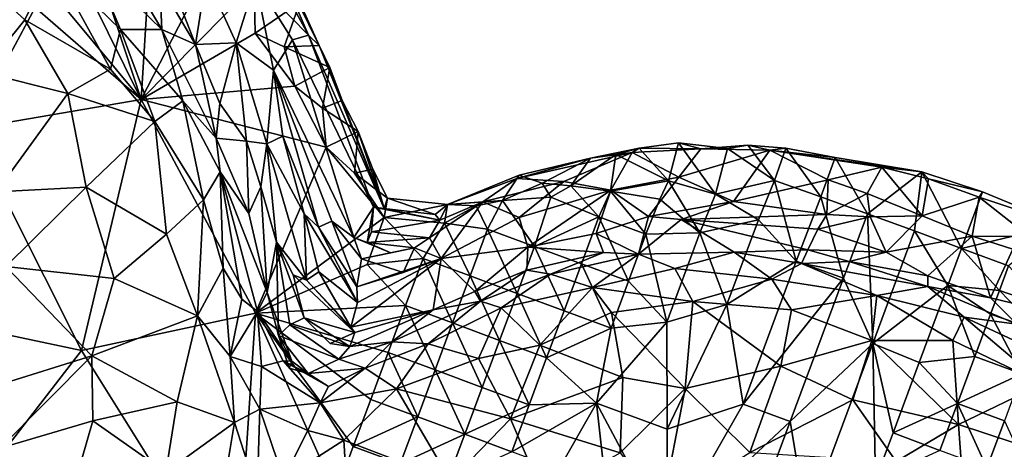
# Model space of a CAD drawing. Extents: x -6.2 to 4.2, y -6.8 to 5.8.
# Drawn here: x 0.3 to 1.1, y 1.7 to 2.1 of the extents above; entities that cross this region are included whole.
import ezdxf

# ---------------------------------------------------------------- set-up
doc = ezdxf.new("R2010")
doc.units = 0

msp = doc.modelspace()

# ---------------------------------------------------------------- linework, layer by layer
for points in [[(0.56306, 2.07486, 0.12679), (0.52391, 2.1472, 0.14581), (0.52094, 2.11822, 0.24787)], [(0.52391, 2.1472, 0.14581), (0.56306, 2.07486, 0.12679), (0.53097, 2.14976, 0.08193)], [(0.57165, 2.06675, 0.01609), (0.53097, 2.14976, 0.08193), (0.56306, 2.07486, 0.12679)], [(0.57165, 2.06675, 0.01609), (0.55633, 2.10094, 0.01006), (0.53097, 2.14976, 0.08193)], [(0.39015, 2.13412, 0.7556), (0.44607, 2.07937, 0.72861), (0.40766, 2.14462, 0.72133)], [(0.40766, 2.14462, 0.72133), (0.44607, 2.07937, 0.72861), (0.4445, 2.11564, 0.68406)], [(0.28564, 2.13366, 0.81928), (0.33672, 2.0872, 0.81542), (0.3587, 2.13261, 0.78371)], [(0.33672, 2.0872, 0.81542), (0.28564, 2.13366, 0.81928), (0.30308, 2.04545, 0.84329)], [(0.3587, 2.13261, 0.78371), (0.33672, 2.0872, 0.81542), (0.40525, 2.04771, 0.79128)], [(0.41305, 2.07953, 0.77005), (0.39015, 2.13412, 0.7556), (0.3587, 2.13261, 0.78371)], [(0.41305, 2.07953, 0.77005), (0.3587, 2.13261, 0.78371), (0.40525, 2.04771, 0.79128)], [(0.39015, 2.13412, 0.7556), (0.41305, 2.07953, 0.77005), (0.44607, 2.07937, 0.72861)], [(0.43484, 2.10941, 0), (0.48411, 2.12996, 0), (0.42961, 2.0235, 0)], [(0.42961, 2.0235, 0), (0.48411, 2.12996, 0), (0.51979, 2.11521, 0)], [(0.39708, 2.12262, 0), (0.42961, 2.0235, 0), (0.39011, 2.10385, 0)], [(0.39708, 2.12262, 0), (0.43484, 2.10941, 0), (0.42961, 2.0235, 0)], [(0.47301, 2.06739, 0.6767), (0.45099, 2.1241, 0.63945), (0.4445, 2.11564, 0.68406)], [(0.47301, 2.06739, 0.6767), (0.48138, 2.12154, 0.47261), (0.45099, 2.1241, 0.63945)], [(0.50532, 2.06883, 0.47523), (0.48138, 2.12154, 0.47261), (0.47301, 2.06739, 0.6767)], [(0.48138, 2.12154, 0.47261), (0.50532, 2.06883, 0.47523), (0.52094, 2.11822, 0.24787)], [(0.35233, 2.11702, 0), (0.42961, 2.0235, 0), (0.34493, 2.09707, 0)], [(0.35233, 2.11702, 0), (0.39011, 2.10385, 0), (0.42961, 2.0235, 0)], [(0.42961, 2.0235, 0), (0.51979, 2.11521, 0), (0.52051, 2.07663, 0)], [(0.44607, 2.07937, 0.72861), (0.47301, 2.06739, 0.6767), (0.4445, 2.11564, 0.68406)], [(0.50532, 2.06883, 0.47523), (0.53536, 2.04706, 0.35199), (0.52094, 2.11822, 0.24787)], [(0.52051, 2.07663, 0), (0.51979, 2.11521, 0), (0.55633, 2.10094, 0.01006)], [(0.53536, 2.04706, 0.35199), (0.55043, 2.07121, 0.21119), (0.52094, 2.11822, 0.24787)], [(0.52094, 2.11822, 0.24787), (0.55043, 2.07121, 0.21119), (0.56306, 2.07486, 0.12679)], [(0.34493, 2.09707, 0), (0.29301, 2.00034, 0), (0.30743, 2.11099, 0)], [(0.52051, 2.07663, 0), (0.55633, 2.10094, 0.01006), (0.54365, 2.06557, 0)], [(0.54365, 2.06557, 0), (0.55633, 2.10094, 0.01006), (0.57165, 2.06675, 0.01609)], [(0.42961, 2.0235, 0), (0.29301, 2.00034, 0), (0.34493, 2.09707, 0)], [(0.37106, 2.02853, 0.81759), (0.33672, 2.0872, 0.81542), (0.30308, 2.04545, 0.84329)], [(0.40525, 2.04771, 0.79128), (0.33672, 2.0872, 0.81542), (0.37106, 2.02853, 0.81759)], [(0.40525, 2.04771, 0.79128), (0.44055, 2.00608, 0.77984), (0.41305, 2.07953, 0.77005)], [(0.46276, 2.02265, 0.74869), (0.44607, 2.07937, 0.72861), (0.41305, 2.07953, 0.77005)], [(0.46276, 2.02265, 0.74869), (0.41305, 2.07953, 0.77005), (0.44055, 2.00608, 0.77984)], [(0.55237, 2.03438, 0), (0.42961, 2.0235, 0), (0.52051, 2.07663, 0)], [(0.48938, 1.99283, 0.72493), (0.47301, 2.06739, 0.6767), (0.44607, 2.07937, 0.72861)], [(0.46276, 2.02265, 0.74869), (0.48938, 1.99283, 0.72493), (0.44607, 2.07937, 0.72861)], [(0.54365, 2.06557, 0), (0.55237, 2.03438, 0), (0.52051, 2.07663, 0)], [(0.55043, 2.07121, 0.21119), (0.61507, 1.93764, 0.12225), (0.56306, 2.07486, 0.12679)], [(0.62367, 1.93665, 0.07166), (0.57165, 2.06675, 0.01609), (0.56306, 2.07486, 0.12679)], [(0.56306, 2.07486, 0.12679), (0.61507, 1.93764, 0.12225), (0.62367, 1.93665, 0.07166)], [(0.47301, 2.06739, 0.6767), (0.49252, 2.02035, 0.6732), (0.50532, 2.06883, 0.47523)], [(0.48938, 1.99283, 0.72493), (0.49252, 2.02035, 0.6732), (0.47301, 2.06739, 0.6767)], [(0.5136, 1.99031, 0.6021), (0.50532, 2.06883, 0.47523), (0.49252, 2.02035, 0.6732)], [(0.50532, 2.06883, 0.47523), (0.52999, 1.98821, 0.50773), (0.53536, 2.04706, 0.35199)], [(0.5136, 1.99031, 0.6021), (0.52999, 1.98821, 0.50773), (0.50532, 2.06883, 0.47523)], [(0.53536, 2.04706, 0.35199), (0.59932, 1.91343, 0.24183), (0.55043, 2.07121, 0.21119)], [(0.54365, 2.06557, 0), (0.57165, 2.06675, 0.01609), (0.58009, 2.04923, 0.00328)], [(0.59932, 1.91343, 0.24183), (0.61507, 1.93764, 0.12225), (0.55043, 2.07121, 0.21119)], [(0.58993, 2.0229, 0.02261), (0.57165, 2.06675, 0.01609), (0.62367, 1.93665, 0.07166)], [(0.58993, 2.0229, 0.02261), (0.58009, 2.04923, 0.00328), (0.57165, 2.06675, 0.01609)], [(0.55237, 2.03438, 0), (0.54365, 2.06557, 0), (0.58009, 2.04923, 0.00328)], [(0.30308, 2.04545, 0.84329), (0.31406, 1.94982, 0.85827), (0.37106, 2.02853, 0.81759)], [(0.40525, 2.04771, 0.79128), (0.37106, 2.02853, 0.81759), (0.44055, 2.00608, 0.77984)], [(0.54275, 1.99448, 0.41493), (0.53536, 2.04706, 0.35199), (0.52999, 1.98821, 0.50773)], [(0.54275, 1.99448, 0.41493), (0.57112, 1.92187, 0.37151), (0.53536, 2.04706, 0.35199)], [(0.58182, 1.92658, 0.32418), (0.59932, 1.91343, 0.24183), (0.53536, 2.04706, 0.35199)], [(0.58182, 1.92658, 0.32418), (0.53536, 2.04706, 0.35199), (0.57112, 1.92187, 0.37151)], [(0.57444, 2.01666, 0), (0.55237, 2.03438, 0), (0.58009, 2.04923, 0.00328)], [(0.57444, 2.01666, 0), (0.58009, 2.04923, 0.00328), (0.58993, 2.0229, 0.02261)], [(0.38568, 1.95375, 0.82444), (0.37106, 2.02853, 0.81759), (0.31406, 1.94982, 0.85827)], [(0.44055, 2.00608, 0.77984), (0.37106, 2.02853, 0.81759), (0.38568, 1.95375, 0.82444)], [(0.55237, 2.03438, 0), (0.57735, 1.98546, 0), (0.42961, 2.0235, 0)], [(0.57735, 1.98546, 0), (0.55237, 2.03438, 0), (0.57444, 2.01666, 0)], [(0.38196, 1.82331, 0), (0.29301, 2.00034, 0), (0.42961, 2.0235, 0)], [(0.52099, 1.85302, 0), (0.38196, 1.82331, 0), (0.42961, 2.0235, 0)], [(0.57735, 1.98546, 0), (0.52099, 1.85302, 0), (0.42961, 2.0235, 0)], [(0.46276, 2.02265, 0.74869), (0.44055, 2.00608, 0.77984), (0.47944, 1.94356, 0.76087)], [(0.49261, 1.96602, 0.73328), (0.48938, 1.99283, 0.72493), (0.46276, 2.02265, 0.74869)], [(0.49261, 1.96602, 0.73328), (0.46276, 2.02265, 0.74869), (0.47944, 1.94356, 0.76087)], [(0.48938, 1.99283, 0.72493), (0.5136, 1.99031, 0.6021), (0.49252, 2.02035, 0.6732)], [(0.57444, 2.01666, 0), (0.58993, 2.0229, 0.02261), (0.60292, 1.99812, 0.00454)], [(0.62367, 1.93665, 0.07166), (0.60292, 1.99812, 0.00454), (0.58993, 2.0229, 0.02261)], [(0.57735, 1.98546, 0), (0.57444, 2.01666, 0), (0.60292, 1.99812, 0.00454)], [(0.44055, 2.00608, 0.77984), (0.38568, 1.95375, 0.82444), (0.44985, 1.91606, 0.78928)], [(0.44055, 2.00608, 0.77984), (0.44985, 1.91606, 0.78928), (0.47944, 1.94356, 0.76087)], [(0.38196, 1.82331, 0), (0.17736, 1.86661, 0), (0.29301, 2.00034, 0)], [(0.59994, 1.96492, 0), (0.57735, 1.98546, 0), (0.60292, 1.99812, 0.00454)], [(0.59994, 1.96492, 0), (0.60292, 1.99812, 0.00454), (0.61444, 1.96816, 0.0226)], [(0.61444, 1.96816, 0.0226), (0.60292, 1.99812, 0.00454), (0.62367, 1.93665, 0.07166)], [(0.48938, 1.99283, 0.72493), (0.51548, 1.93255, 0.66165), (0.5136, 1.99031, 0.6021)], [(0.48938, 1.99283, 0.72493), (0.49261, 1.96602, 0.73328), (0.51548, 1.93255, 0.66165)], [(0.52999, 1.98821, 0.50773), (0.5136, 1.99031, 0.6021), (0.52513, 1.9538, 0.59039)], [(0.51548, 1.93255, 0.66165), (0.52513, 1.9538, 0.59039), (0.5136, 1.99031, 0.6021)], [(0.52513, 1.9538, 0.59039), (0.53757, 1.90968, 0.55627), (0.52999, 1.98821, 0.50773)], [(0.52999, 1.98821, 0.50773), (0.5596, 1.93246, 0.405), (0.54275, 1.99448, 0.41493)], [(0.5596, 1.93246, 0.405), (0.52999, 1.98821, 0.50773), (0.56161, 1.87936, 0.4773)], [(0.56161, 1.87936, 0.4773), (0.52999, 1.98821, 0.50773), (0.53757, 1.90968, 0.55627)], [(0.54275, 1.99448, 0.41493), (0.5596, 1.93246, 0.405), (0.57112, 1.92187, 0.37151)], [(0.82705, 1.98489, 0.0171), (0.87626, 1.98436, 0.09244), (0.85828, 1.98894, 0.00548)], [(0.82705, 1.98489, 0.0171), (0.85828, 1.98894, 0.00548), (0.85038, 1.95862, 0)], [(0.85828, 1.98894, 0.00548), (0.88785, 1.94799, 0), (0.85038, 1.95862, 0)], [(0.87626, 1.98436, 0.09244), (0.89753, 1.98452, 0.00113), (0.85828, 1.98894, 0.00548)], [(0.85828, 1.98894, 0.00548), (0.89753, 1.98452, 0.00113), (0.88785, 1.94799, 0)], [(0.52099, 1.85302, 0), (0.57735, 1.98546, 0), (0.62363, 1.92955, 0)], [(0.62363, 1.92955, 0), (0.57735, 1.98546, 0), (0.59994, 1.96492, 0)], [(0.7883, 1.97672, 0.0044), (0.72945, 1.96047, 0.07842), (0.82136, 1.98146, 0.08575)], [(0.82136, 1.98146, 0.08575), (0.72945, 1.96047, 0.07842), (0.76678, 1.95819, 0.16277)], [(0.82136, 1.98146, 0.08575), (0.76678, 1.95819, 0.16277), (0.80436, 1.95133, 0.27069)], [(0.82705, 1.98489, 0.0171), (0.80828, 1.97965, 0.00096), (0.7883, 1.97672, 0.0044)], [(0.82705, 1.98489, 0.0171), (0.7883, 1.97672, 0.0044), (0.82136, 1.98146, 0.08575)], [(0.85871, 1.96175, 0.24633), (0.82136, 1.98146, 0.08575), (0.80436, 1.95133, 0.27069)], [(0.82705, 1.98489, 0.0171), (0.85038, 1.95862, 0), (0.80828, 1.97965, 0.00096)], [(0.82705, 1.98489, 0.0171), (0.82136, 1.98146, 0.08575), (0.87626, 1.98436, 0.09244)], [(0.87626, 1.98436, 0.09244), (0.82136, 1.98146, 0.08575), (0.85871, 1.96175, 0.24633)], [(0.93121, 1.98331, 0.08586), (0.87626, 1.98436, 0.09244), (0.85871, 1.96175, 0.24633)], [(0.93121, 1.98331, 0.08586), (0.85871, 1.96175, 0.24633), (0.90238, 1.94225, 0.39265)], [(0.87626, 1.98436, 0.09244), (0.91377, 1.98711, 0.01704), (0.89753, 1.98452, 0.00113)], [(0.93121, 1.98331, 0.08586), (0.91377, 1.98711, 0.01704), (0.87626, 1.98436, 0.09244)], [(0.88785, 1.94799, 0), (0.89753, 1.98452, 0.00113), (0.93513, 1.95892, 0)], [(0.91377, 1.98711, 0.01704), (0.93513, 1.95892, 0), (0.89753, 1.98452, 0.00113)], [(0.93121, 1.98331, 0.08586), (0.90238, 1.94225, 0.39265), (0.97793, 1.95955, 0.23127)], [(0.93121, 1.98331, 0.08586), (0.94413, 1.9847, 0.01198), (0.91377, 1.98711, 0.01704)], [(0.91377, 1.98711, 0.01704), (0.94413, 1.9847, 0.01198), (0.93513, 1.95892, 0)], [(0.98332, 1.97736, 0.00877), (0.94413, 1.9847, 0.01198), (0.93121, 1.98331, 0.08586)], [(0.93121, 1.98331, 0.08586), (1.0207, 1.96968, 0.11617), (1.05254, 1.966, 0.00366)], [(0.93121, 1.98331, 0.08586), (1.05254, 1.966, 0.00366), (0.98332, 1.97736, 0.00877)], [(1.0207, 1.96968, 0.11617), (0.93121, 1.98331, 0.08586), (0.97793, 1.95955, 0.23127)], [(0.94413, 1.9847, 0.01198), (0.97185, 1.94592, 0), (0.93513, 1.95892, 0)], [(0.94413, 1.9847, 0.01198), (0.98332, 1.97736, 0.00877), (0.97185, 1.94592, 0)], [(0.7883, 1.97672, 0.0044), (0.73118, 1.96335, 0.00822), (0.72945, 1.96047, 0.07842)], [(0.74973, 1.95675, 0.00003), (0.73118, 1.96335, 0.00822), (0.7883, 1.97672, 0.0044)], [(0.77258, 1.95472, 0), (0.74973, 1.95675, 0.00003), (0.7883, 1.97672, 0.0044)], [(0.77258, 1.95472, 0), (0.7883, 1.97672, 0.0044), (0.80828, 1.97965, 0.00096)], [(0.77258, 1.95472, 0), (0.80828, 1.97965, 0.00096), (0.80403, 1.95045, 0.00001)], [(0.80403, 1.95045, 0.00001), (0.80828, 1.97965, 0.00096), (0.85038, 1.95862, 0)], [(0.98332, 1.97736, 0.00877), (1.00931, 1.93241, 0), (0.97185, 1.94592, 0)], [(0.98332, 1.97736, 0.00877), (1.05254, 1.966, 0.00366), (1.00931, 1.93241, 0)], [(0.49261, 1.96602, 0.73328), (0.47944, 1.94356, 0.76087), (0.49504, 1.88906, 0.74812)], [(0.50987, 1.86432, 0.71819), (0.52251, 1.85458, 0.68997), (0.49261, 1.96602, 0.73328)], [(0.49261, 1.96602, 0.73328), (0.49504, 1.88906, 0.74812), (0.50987, 1.86432, 0.71819)], [(0.51548, 1.93255, 0.66165), (0.49261, 1.96602, 0.73328), (0.53019, 1.86969, 0.63977)], [(0.49261, 1.96602, 0.73328), (0.52251, 1.85458, 0.68997), (0.53019, 1.86969, 0.63977)], [(0.59994, 1.96492, 0), (0.61444, 1.96816, 0.0226), (0.62628, 1.94482, 0.01289)], [(0.62363, 1.92955, 0), (0.59994, 1.96492, 0), (0.62628, 1.94482, 0.01289)], [(0.62367, 1.93665, 0.07166), (0.62628, 1.94482, 0.01289), (0.61444, 1.96816, 0.0226)], [(1.00886, 1.9485, 0.26646), (1.0207, 1.96968, 0.11617), (0.97793, 1.95955, 0.23127)], [(1.0207, 1.96968, 0.11617), (1.00886, 1.9485, 0.26646), (1.0528, 1.93069, 0.31252)], [(1.04679, 1.9187, 0), (1.00931, 1.93241, 0), (1.05254, 1.966, 0.00366)], [(1.05795, 1.96029, 0.10868), (1.05254, 1.966, 0.00366), (1.0207, 1.96968, 0.11617)], [(1.0207, 1.96968, 0.11617), (1.0528, 1.93069, 0.31252), (1.05795, 1.96029, 0.10868)], [(1.05254, 1.966, 0.00366), (1.08424, 1.90485, 0), (1.04679, 1.9187, 0)], [(1.05795, 1.96029, 0.10868), (1.10098, 1.94982, 0.00154), (1.05254, 1.966, 0.00366)], [(1.05254, 1.966, 0.00366), (1.10098, 1.94982, 0.00154), (1.08424, 1.90485, 0)], [(0.67421, 1.93988, 0.01099), (0.73118, 1.96335, 0.00822), (0.71805, 1.94302, 0)], [(0.72945, 1.96047, 0.07842), (0.73118, 1.96335, 0.00822), (0.67421, 1.93988, 0.01099)], [(0.72945, 1.96047, 0.07842), (0.67421, 1.93988, 0.01099), (0.7023, 1.94186, 0.14149)], [(0.76678, 1.95819, 0.16277), (0.72945, 1.96047, 0.07842), (0.7023, 1.94186, 0.14149)], [(0.76678, 1.95819, 0.16277), (0.7023, 1.94186, 0.14149), (0.73114, 1.92955, 0.30813)], [(0.71805, 1.94302, 0), (0.73118, 1.96335, 0.00822), (0.74973, 1.95675, 0.00003)], [(0.71805, 1.94302, 0), (0.74973, 1.95675, 0.00003), (0.7565, 1.9456, 0)], [(0.80436, 1.95133, 0.27069), (0.76678, 1.95819, 0.16277), (0.73114, 1.92955, 0.30813)], [(0.77258, 1.95472, 0), (0.7565, 1.9456, 0), (0.74973, 1.95675, 0.00003)], [(0.80403, 1.95045, 0.00001), (0.85038, 1.95862, 0), (0.84353, 1.94398, 0)], [(0.85871, 1.96175, 0.24633), (0.80436, 1.95133, 0.27069), (0.83447, 1.93034, 0.47963)], [(0.90238, 1.94225, 0.39265), (0.85871, 1.96175, 0.24633), (0.83447, 1.93034, 0.47963)], [(0.85038, 1.95862, 0), (0.87546, 1.91711, 0), (0.84353, 1.94398, 0)], [(0.85038, 1.95862, 0), (0.88785, 1.94799, 0), (0.87546, 1.91711, 0)], [(0.88785, 1.94799, 0), (0.93513, 1.95892, 0), (0.92232, 1.92758, 0)], [(0.97682, 1.93184, 0.41225), (0.97793, 1.95955, 0.23127), (0.90238, 1.94225, 0.39265)], [(0.93513, 1.95892, 0), (0.95242, 1.8945, 0), (0.92232, 1.92758, 0)], [(0.93513, 1.95892, 0), (0.97185, 1.94592, 0), (0.95242, 1.8945, 0)], [(0.97682, 1.93184, 0.41225), (1.00886, 1.9485, 0.26646), (0.97793, 1.95955, 0.23127)], [(1.0528, 1.93069, 0.31252), (1.09843, 1.94562, 0.11742), (1.05795, 1.96029, 0.10868)], [(1.05795, 1.96029, 0.10868), (1.09843, 1.94562, 0.11742), (1.10098, 1.94982, 0.00154)], [(0.38568, 1.95375, 0.82444), (0.31406, 1.94982, 0.85827), (0.32172, 1.89028, 0.86081)], [(0.40814, 1.88084, 0.81875), (0.38568, 1.95375, 0.82444), (0.32172, 1.89028, 0.86081)], [(0.44985, 1.91606, 0.78928), (0.38568, 1.95375, 0.82444), (0.40814, 1.88084, 0.81875)], [(0.51548, 1.93255, 0.66165), (0.53019, 1.86969, 0.63977), (0.52513, 1.9538, 0.59039)], [(0.53019, 1.86969, 0.63977), (0.53757, 1.90968, 0.55627), (0.52513, 1.9538, 0.59039)], [(0.80436, 1.95133, 0.27069), (0.73114, 1.92955, 0.30813), (0.73823, 1.90579, 0.51096)], [(0.7926, 1.91667, 0.53202), (0.80436, 1.95133, 0.27069), (0.73823, 1.90579, 0.51096)], [(0.77258, 1.95472, 0), (0.79492, 1.92998, 0.00001), (0.7565, 1.9456, 0)], [(0.77258, 1.95472, 0), (0.80403, 1.95045, 0.00001), (0.79492, 1.92998, 0.00001)], [(0.83447, 1.93034, 0.47963), (0.80436, 1.95133, 0.27069), (0.7926, 1.91667, 0.53202)], [(0.80403, 1.95045, 0.00001), (0.83241, 1.91607, 0), (0.79492, 1.92998, 0.00001)], [(0.80403, 1.95045, 0.00001), (0.84353, 1.94398, 0), (0.83241, 1.91607, 0)], [(0.97682, 1.93184, 0.41225), (1.01131, 1.9299, 0.39047), (1.00886, 1.9485, 0.26646)], [(1.0528, 1.93069, 0.31252), (1.00886, 1.9485, 0.26646), (1.01131, 1.9299, 0.39047)], [(1.08424, 1.90485, 0), (1.10098, 1.94982, 0.00154), (1.16411, 1.92382, 0.00269)], [(1.16411, 1.92382, 0.00269), (1.10098, 1.94982, 0.00154), (1.09843, 1.94562, 0.11742)], [(0.44985, 1.91606, 0.78928), (0.47451, 1.85086, 0.77418), (0.47944, 1.94356, 0.76087)], [(0.49504, 1.88906, 0.74812), (0.47944, 1.94356, 0.76087), (0.47451, 1.85086, 0.77418)], [(0.62363, 1.92955, 0), (0.62628, 1.94482, 0.01289), (0.67421, 1.93988, 0.01099)], [(0.62628, 1.94482, 0.01289), (0.62367, 1.93665, 0.07166), (0.6642, 1.93187, 0.05685)], [(0.62628, 1.94482, 0.01289), (0.6642, 1.93187, 0.05685), (0.67421, 1.93988, 0.01099)], [(0.7023, 1.94186, 0.14149), (0.66798, 1.92739, 0.12697), (0.6598, 1.91336, 0.20618)], [(0.7023, 1.94186, 0.14149), (0.6598, 1.91336, 0.20618), (0.669, 1.89687, 0.36893)], [(0.67421, 1.93988, 0.01099), (0.66798, 1.92739, 0.12697), (0.7023, 1.94186, 0.14149)], [(0.7023, 1.94186, 0.14149), (0.669, 1.89687, 0.36893), (0.73114, 1.92955, 0.30813)], [(0.67421, 1.93988, 0.01099), (0.71805, 1.94302, 0), (0.69698, 1.93884, 0)], [(0.69698, 1.93884, 0), (0.71805, 1.94302, 0), (0.70603, 1.92027, 0)], [(0.71805, 1.94302, 0), (0.74349, 1.9064, 0.00002), (0.70603, 1.92027, 0)], [(0.71805, 1.94302, 0), (0.7565, 1.9456, 0), (0.74349, 1.9064, 0.00002)], [(0.74349, 1.9064, 0.00002), (0.7565, 1.9456, 0), (0.79492, 1.92998, 0.00001)], [(0.87546, 1.91711, 0), (0.83241, 1.91607, 0), (0.84353, 1.94398, 0)], [(0.86052, 1.92791, 0.50537), (0.90238, 1.94225, 0.39265), (0.83447, 1.93034, 0.47963)], [(0.90238, 1.94225, 0.39265), (0.86052, 1.92791, 0.50537), (0.97682, 1.93184, 0.41225)], [(0.92232, 1.92758, 0), (0.87546, 1.91711, 0), (0.88785, 1.94799, 0)], [(0.97185, 1.94592, 0), (0.99006, 1.88098, 0), (0.95242, 1.8945, 0)], [(0.97185, 1.94592, 0), (1.00931, 1.93241, 0), (0.99006, 1.88098, 0)], [(1.0528, 1.93069, 0.31252), (1.09262, 1.91449, 0.33857), (1.09843, 1.94562, 0.11742)], [(1.13831, 1.91418, 0.21633), (1.09843, 1.94562, 0.11742), (1.09262, 1.91449, 0.33857)], [(1.16411, 1.92382, 0.00269), (1.09843, 1.94562, 0.11742), (1.13831, 1.91418, 0.21633)], [(0.61507, 1.93764, 0.12225), (0.59932, 1.91343, 0.24183), (0.60997, 1.9096, 0.19804)], [(0.61507, 1.93764, 0.12225), (0.60997, 1.9096, 0.19804), (0.61348, 1.91813, 0.16208)], [(0.61348, 1.91813, 0.16208), (0.66798, 1.92739, 0.12697), (0.61507, 1.93764, 0.12225)], [(0.62367, 1.93665, 0.07166), (0.61507, 1.93764, 0.12225), (0.66798, 1.92739, 0.12697)], [(0.62363, 1.92955, 0), (0.67421, 1.93988, 0.01099), (0.67169, 1.92499, 0.00001)], [(0.62367, 1.93665, 0.07166), (0.66798, 1.92739, 0.12697), (0.6642, 1.93187, 0.05685)], [(0.67421, 1.93988, 0.01099), (0.6642, 1.93187, 0.05685), (0.66798, 1.92739, 0.12697)], [(0.67421, 1.93988, 0.01099), (0.69698, 1.93884, 0), (0.67169, 1.92499, 0.00001)], [(0.69698, 1.93884, 0), (0.70603, 1.92027, 0), (0.67169, 1.92499, 0.00001)], [(0.52099, 1.85302, 0), (0.62363, 1.92955, 0), (0.61009, 1.8919, 0)], [(0.57112, 1.92187, 0.37151), (0.5596, 1.93246, 0.405), (0.60229, 1.86153, 0.3841)], [(0.5596, 1.93246, 0.405), (0.56161, 1.87936, 0.4773), (0.57145, 1.88606, 0.40844)], [(0.60229, 1.86153, 0.3841), (0.5596, 1.93246, 0.405), (0.57145, 1.88606, 0.40844)], [(0.60164, 1.87426, 0.33566), (0.58182, 1.92658, 0.32418), (0.57112, 1.92187, 0.37151)], [(0.58182, 1.92658, 0.32418), (0.60164, 1.87426, 0.33566), (0.60556, 1.89657, 0.24538)], [(0.58182, 1.92658, 0.32418), (0.60556, 1.89657, 0.24538), (0.59932, 1.91343, 0.24183)], [(0.62363, 1.92955, 0), (0.65457, 1.8967, 0.00001), (0.61009, 1.8919, 0)], [(0.61348, 1.91813, 0.16208), (0.6598, 1.91336, 0.20618), (0.66798, 1.92739, 0.12697)], [(0.62363, 1.92955, 0), (0.67169, 1.92499, 0.00001), (0.65457, 1.8967, 0.00001)], [(0.67169, 1.92499, 0.00001), (0.69208, 1.88283, 0), (0.65457, 1.8967, 0.00001)], [(0.73114, 1.92955, 0.30813), (0.669, 1.89687, 0.36893), (0.73823, 1.90579, 0.51096)], [(0.67169, 1.92499, 0.00001), (0.70603, 1.92027, 0), (0.69208, 1.88283, 0)], [(0.74349, 1.9064, 0.00002), (0.79492, 1.92998, 0.00001), (0.78099, 1.89249, 0.00001)], [(0.79492, 1.92998, 0.00001), (0.81849, 1.87858, 0), (0.78099, 1.89249, 0.00001)], [(0.83447, 1.93034, 0.47963), (0.7926, 1.91667, 0.53202), (0.82655, 1.90007, 0.68233)], [(0.79492, 1.92998, 0.00001), (0.83241, 1.91607, 0), (0.81849, 1.87858, 0)], [(0.86052, 1.92791, 0.50537), (0.83447, 1.93034, 0.47963), (0.82655, 1.90007, 0.68233)], [(0.86052, 1.92791, 0.50537), (0.82655, 1.90007, 0.68233), (0.90281, 1.90174, 0.6774)], [(0.96961, 1.92028, 0.51457), (0.97682, 1.93184, 0.41225), (0.86052, 1.92791, 0.50537)], [(0.9617, 1.90366, 0.64464), (0.96961, 1.92028, 0.51457), (0.86052, 1.92791, 0.50537)], [(0.9617, 1.90366, 0.64464), (0.86052, 1.92791, 0.50537), (0.90281, 1.90174, 0.6774)], [(0.89696, 1.86011, 0), (0.87546, 1.91711, 0), (0.92232, 1.92758, 0)], [(0.95242, 1.8945, 0), (0.89696, 1.86011, 0), (0.92232, 1.92758, 0)], [(1.01131, 1.9299, 0.39047), (0.97682, 1.93184, 0.41225), (0.96961, 1.92028, 0.51457)], [(1.01131, 1.9299, 0.39047), (0.96961, 1.92028, 0.51457), (1.02399, 1.90184, 0.58618)], [(1.00931, 1.93241, 0), (1.01337, 1.82886, 0), (0.99006, 1.88098, 0)], [(1.00931, 1.93241, 0), (1.04679, 1.9187, 0), (1.01337, 1.82886, 0)], [(1.02399, 1.90184, 0.58618), (1.0528, 1.93069, 0.31252), (1.01131, 1.9299, 0.39047)], [(1.09262, 1.91449, 0.33857), (1.0528, 1.93069, 0.31252), (1.02399, 1.90184, 0.58618)], [(0.57112, 1.92187, 0.37151), (0.60229, 1.86153, 0.3841), (0.60164, 1.87426, 0.33566)], [(0.6598, 1.91336, 0.20618), (0.61348, 1.91813, 0.16208), (0.60997, 1.9096, 0.19804)], [(0.70603, 1.92027, 0), (0.72957, 1.86892, 0.00004), (0.69208, 1.88283, 0)], [(0.70603, 1.92027, 0), (0.74349, 1.9064, 0.00002), (0.72957, 1.86892, 0.00004)], [(0.83241, 1.91607, 0), (0.87546, 1.91711, 0), (0.84902, 1.8459, 0)], [(0.89696, 1.86011, 0), (0.84902, 1.8459, 0), (0.87546, 1.91711, 0)], [(1.02399, 1.90184, 0.58618), (0.96961, 1.92028, 0.51457), (0.9617, 1.90366, 0.64464)], [(1.04679, 1.9187, 0), (1.07327, 1.87527, 0), (1.01337, 1.82886, 0)], [(1.04679, 1.9187, 0), (1.08424, 1.90485, 0), (1.07327, 1.87527, 0)], [(1.08424, 1.90485, 0), (1.16411, 1.92382, 0.00269), (1.12167, 1.8909, 0.00001)], [(0.47451, 1.85086, 0.77418), (0.44985, 1.91606, 0.78928), (0.40814, 1.88084, 0.81875)], [(0.53757, 1.90968, 0.55627), (0.53019, 1.86969, 0.63977), (0.53922, 1.83537, 0.60298)], [(0.56161, 1.87936, 0.4773), (0.53757, 1.90968, 0.55627), (0.55103, 1.88362, 0.5202)], [(0.53922, 1.83537, 0.60298), (0.54834, 1.84379, 0.56434), (0.53757, 1.90968, 0.55627)], [(0.55983, 1.84943, 0.52566), (0.55103, 1.88362, 0.5202), (0.53757, 1.90968, 0.55627)], [(0.55983, 1.84943, 0.52566), (0.53757, 1.90968, 0.55627), (0.54834, 1.84379, 0.56434)], [(0.62878, 1.90118, 0.21176), (0.60997, 1.9096, 0.19804), (0.59932, 1.91343, 0.24183)], [(0.62878, 1.90118, 0.21176), (0.59932, 1.91343, 0.24183), (0.60556, 1.89657, 0.24538)], [(0.60997, 1.9096, 0.19804), (0.64787, 1.90533, 0.21385), (0.6598, 1.91336, 0.20618)], [(0.60997, 1.9096, 0.19804), (0.62878, 1.90118, 0.21176), (0.64787, 1.90533, 0.21385)], [(0.669, 1.89687, 0.36893), (0.6598, 1.91336, 0.20618), (0.64787, 1.90533, 0.21385)], [(0.73823, 1.90579, 0.51096), (0.79865, 1.90152, 0.65399), (0.7926, 1.91667, 0.53202)], [(0.82655, 1.90007, 0.68233), (0.7926, 1.91667, 0.53202), (0.79865, 1.90152, 0.65399)], [(0.83241, 1.91607, 0), (0.84902, 1.8459, 0), (0.81849, 1.87858, 0)], [(1.05731, 1.88286, 0.64592), (1.09262, 1.91449, 0.33857), (1.02399, 1.90184, 0.58618)], [(1.10735, 1.86531, 0.62711), (1.09262, 1.91449, 0.33857), (1.05731, 1.88286, 0.64592)], [(1.13831, 1.91418, 0.21633), (1.09262, 1.91449, 0.33857), (1.12507, 1.90412, 0.31611)], [(1.12507, 1.90412, 0.31611), (1.09262, 1.91449, 0.33857), (1.10735, 1.86531, 0.62711)], [(0.64787, 1.90533, 0.21385), (0.62878, 1.90118, 0.21176), (0.60556, 1.89657, 0.24538)], [(0.64787, 1.90533, 0.21385), (0.60556, 1.89657, 0.24538), (0.63875, 1.88556, 0.33769)], [(0.63875, 1.88556, 0.33769), (0.669, 1.89687, 0.36893), (0.64787, 1.90533, 0.21385)], [(0.73823, 1.90579, 0.51096), (0.669, 1.89687, 0.36893), (0.69598, 1.8705, 0.64697)], [(0.73738, 1.88755, 0.64746), (0.73823, 1.90579, 0.51096), (0.69598, 1.8705, 0.64697)], [(0.74349, 1.9064, 0.00002), (0.76707, 1.855, 0), (0.72957, 1.86892, 0.00004)], [(0.73823, 1.90579, 0.51096), (0.73738, 1.88755, 0.64746), (0.79865, 1.90152, 0.65399)], [(0.79865, 1.90152, 0.65399), (0.73738, 1.88755, 0.64746), (0.75629, 1.88426, 0.68723)], [(0.74349, 1.9064, 0.00002), (0.78099, 1.89249, 0.00001), (0.76707, 1.855, 0)], [(0.82655, 1.90007, 0.68233), (0.79865, 1.90152, 0.65399), (0.75629, 1.88426, 0.68723)], [(0.90281, 1.90174, 0.6774), (0.82655, 1.90007, 0.68233), (0.8556, 1.88882, 0.70966)], [(0.90281, 1.90174, 0.6774), (0.8556, 1.88882, 0.70966), (0.93282, 1.88029, 0.72158)], [(0.9617, 1.90366, 0.64464), (0.90281, 1.90174, 0.6774), (0.95642, 1.8928, 0.69895)], [(0.95642, 1.8928, 0.69895), (0.90281, 1.90174, 0.6774), (0.93282, 1.88029, 0.72158)], [(0.99467, 1.89433, 0.67346), (0.9617, 1.90366, 0.64464), (0.95642, 1.8928, 0.69895)], [(0.99467, 1.89433, 0.67346), (1.02399, 1.90184, 0.58618), (0.9617, 1.90366, 0.64464)], [(1.05731, 1.88286, 0.64592), (1.02399, 1.90184, 0.58618), (0.99467, 1.89433, 0.67346)], [(1.08424, 1.90485, 0), (1.11441, 1.87116, 0.00001), (1.07327, 1.87527, 0)], [(1.08424, 1.90485, 0), (1.12167, 1.8909, 0.00001), (1.11441, 1.87116, 0.00001)], [(1.15894, 1.85281, 0.53448), (1.12507, 1.90412, 0.31611), (1.10735, 1.86531, 0.62711)], [(0.6627, 1.85578, 0.63715), (0.669, 1.89687, 0.36893), (0.59687, 1.84194, 0.48083)], [(0.669, 1.89687, 0.36893), (0.60229, 1.86153, 0.3841), (0.59687, 1.84194, 0.48083)], [(0.63875, 1.88556, 0.33769), (0.60164, 1.87426, 0.33566), (0.669, 1.89687, 0.36893)], [(0.669, 1.89687, 0.36893), (0.60164, 1.87426, 0.33566), (0.60229, 1.86153, 0.3841)], [(0.63875, 1.88556, 0.33769), (0.60556, 1.89657, 0.24538), (0.60164, 1.87426, 0.33566)], [(0.64065, 1.85927, 0), (0.61009, 1.8919, 0), (0.65457, 1.8967, 0.00001)], [(0.65457, 1.8967, 0.00001), (0.67815, 1.84535, 0), (0.64065, 1.85927, 0)], [(0.65457, 1.8967, 0.00001), (0.69208, 1.88283, 0), (0.67815, 1.84535, 0)], [(0.669, 1.89687, 0.36893), (0.6627, 1.85578, 0.63715), (0.69598, 1.8705, 0.64697)], [(0.82655, 1.90007, 0.68233), (0.75629, 1.88426, 0.68723), (0.78988, 1.87355, 0.71911)], [(0.8556, 1.88882, 0.70966), (0.82655, 1.90007, 0.68233), (0.78988, 1.87355, 0.71911)], [(0.9101, 1.78056, 0), (0.89696, 1.86011, 0), (0.95242, 1.8945, 0)], [(0.9101, 1.78056, 0), (0.95242, 1.8945, 0), (0.99006, 1.88098, 0)], [(0.95642, 1.8928, 0.69895), (1.05726, 1.87428, 0.68429), (0.99467, 1.89433, 0.67346)], [(1.05726, 1.87428, 0.68429), (1.05731, 1.88286, 0.64592), (0.99467, 1.89433, 0.67346)], [(0.39037, 1.81894, 0.82852), (0.32172, 1.89028, 0.86081), (0.31703, 1.79612, 0.86011)], [(0.39037, 1.81894, 0.82852), (0.40814, 1.88084, 0.81875), (0.32172, 1.89028, 0.86081)], [(0.49504, 1.88906, 0.74812), (0.47451, 1.85086, 0.77418), (0.50064, 1.81863, 0.74521)], [(0.50064, 1.81863, 0.74521), (0.50987, 1.86432, 0.71819), (0.49504, 1.88906, 0.74812)], [(0.52099, 1.85302, 0), (0.61009, 1.8919, 0), (0.64065, 1.85927, 0)], [(0.57145, 1.88606, 0.40844), (0.56161, 1.87936, 0.4773), (0.59687, 1.84194, 0.48083)], [(0.57145, 1.88606, 0.40844), (0.59687, 1.84194, 0.48083), (0.60229, 1.86153, 0.3841)], [(0.70052, 1.86281, 0.6847), (0.73738, 1.88755, 0.64746), (0.69598, 1.8705, 0.64697)], [(0.70052, 1.86281, 0.6847), (0.75629, 1.88426, 0.68723), (0.73738, 1.88755, 0.64746)], [(0.78099, 1.89249, 0.00001), (0.80457, 1.84108), (0.76707, 1.855, 0)], [(0.78099, 1.89249, 0.00001), (0.81849, 1.87858, 0), (0.80457, 1.84108)], [(0.8699, 1.86238, 0.74002), (0.8556, 1.88882, 0.70966), (0.78988, 1.87355, 0.71911)], [(0.8699, 1.86238, 0.74002), (0.93282, 1.88029, 0.72158), (0.8556, 1.88882, 0.70966)], [(1.01655, 1.86733, 0.72387), (0.95642, 1.8928, 0.69895), (0.93282, 1.88029, 0.72158)], [(0.95642, 1.8928, 0.69895), (1.01655, 1.86733, 0.72387), (1.05726, 1.87428, 0.68429)], [(1.12167, 1.8909, 0.00001), (1.15223, 1.8581, 0), (1.11441, 1.87116, 0.00001)], [(0.39037, 1.81894, 0.82852), (0.47451, 1.85086, 0.77418), (0.40814, 1.88084, 0.81875)], [(0.56161, 1.87936, 0.4773), (0.55103, 1.88362, 0.5202), (0.60013, 1.8376, 0.51491)], [(0.55983, 1.84943, 0.52566), (0.60013, 1.8376, 0.51491), (0.55103, 1.88362, 0.5202)], [(0.56161, 1.87936, 0.4773), (0.60013, 1.8376, 0.51491), (0.59687, 1.84194, 0.48083)], [(0.69208, 1.88283, 0), (0.71564, 1.83143, 0.00001), (0.67815, 1.84535, 0)], [(0.69208, 1.88283, 0), (0.72957, 1.86892, 0.00004), (0.71564, 1.83143, 0.00001)], [(0.75629, 1.88426, 0.68723), (0.70052, 1.86281, 0.6847), (0.71687, 1.85746, 0.70849)], [(0.75629, 1.88426, 0.68723), (0.71687, 1.85746, 0.70849), (0.78988, 1.87355, 0.71911)], [(0.84902, 1.8459, 0), (0.80457, 1.84108), (0.81849, 1.87858, 0)], [(0.94859, 1.85591, 0.74565), (0.93282, 1.88029, 0.72158), (0.8699, 1.86238, 0.74002)], [(0.9101, 1.78056, 0), (0.99006, 1.88098, 0), (0.9476, 1.76664, 0)], [(1.01655, 1.86733, 0.72387), (0.93282, 1.88029, 0.72158), (0.94859, 1.85591, 0.74565)], [(1.01337, 1.82886, 0), (0.9476, 1.76664, 0), (0.99006, 1.88098, 0)], [(1.05726, 1.87428, 0.68429), (1.10735, 1.86531, 0.62711), (1.05731, 1.88286, 0.64592)], [(0.6627, 1.85578, 0.63715), (0.70052, 1.86281, 0.6847), (0.69598, 1.8705, 0.64697)], [(0.71687, 1.85746, 0.70849), (0.74773, 1.82762, 0.74753), (0.78988, 1.87355, 0.71911)], [(0.80502, 1.85355, 0.74004), (0.78988, 1.87355, 0.71911), (0.74773, 1.82762, 0.74753)], [(0.8699, 1.86238, 0.74002), (0.78988, 1.87355, 0.71911), (0.80502, 1.85355, 0.74004)], [(1.05044, 1.81379, 0), (1.01337, 1.82886, 0), (1.07327, 1.87527, 0)], [(1.0864, 1.84993, 0.71349), (1.05726, 1.87428, 0.68429), (1.01655, 1.86733, 0.72387)], [(1.07327, 1.87527, 0), (1.0949, 1.81862, 0.00001), (1.05044, 1.81379, 0)], [(1.05726, 1.87428, 0.68429), (1.12844, 1.84429, 0.68045), (1.10735, 1.86531, 0.62711)], [(1.12844, 1.84429, 0.68045), (1.05726, 1.87428, 0.68429), (1.0864, 1.84993, 0.71349)], [(1.10744, 1.85239, 0.00001), (1.07327, 1.87527, 0), (1.11441, 1.87116, 0.00001)], [(1.07327, 1.87527, 0), (1.10744, 1.85239, 0.00001), (1.0949, 1.81862, 0.00001)], [(1.11441, 1.87116, 0.00001), (1.14527, 1.83935, 0), (1.10744, 1.85239, 0.00001)], [(1.11441, 1.87116, 0.00001), (1.15223, 1.8581, 0), (1.14527, 1.83935, 0)], [(0.26905, 1.67723, 0), (0.17736, 1.86661, 0), (0.38196, 1.82331, 0)], [(0.50064, 1.81863, 0.74521), (0.52251, 1.85458, 0.68997), (0.50987, 1.86432, 0.71819)], [(0.54976, 1.81483, 0.64692), (0.53019, 1.86969, 0.63977), (0.52251, 1.85458, 0.68997)], [(0.53922, 1.83537, 0.60298), (0.53019, 1.86969, 0.63977), (0.54976, 1.81483, 0.64692)], [(0.6627, 1.85578, 0.63715), (0.62967, 1.8302, 0.67887), (0.70052, 1.86281, 0.6847)], [(0.70052, 1.86281, 0.6847), (0.62967, 1.8302, 0.67887), (0.65858, 1.82876, 0.7089)], [(0.71687, 1.85746, 0.70849), (0.70052, 1.86281, 0.6847), (0.65858, 1.82876, 0.7089)], [(0.72957, 1.86892, 0.00004), (0.75314, 1.8175, 0), (0.71564, 1.83143, 0.00001)], [(0.72957, 1.86892, 0.00004), (0.76707, 1.855, 0), (0.75314, 1.8175, 0)], [(0.86371, 1.79301, 0.78923), (0.8699, 1.86238, 0.74002), (0.80502, 1.85355, 0.74004)], [(0.8699, 1.86238, 0.74002), (0.86371, 1.79301, 0.78923), (0.94011, 1.81076, 0.77897)], [(0.8699, 1.86238, 0.74002), (0.94011, 1.81076, 0.77897), (0.94859, 1.85591, 0.74565)], [(1.01264, 1.83133, 0.75509), (1.01655, 1.86733, 0.72387), (0.94859, 1.85591, 0.74565)], [(1.0773, 1.8314, 0.73744), (1.01655, 1.86733, 0.72387), (1.01264, 1.83133, 0.75509)], [(1.0864, 1.84993, 0.71349), (1.01655, 1.86733, 0.72387), (1.0773, 1.8314, 0.73744)], [(1.15894, 1.85281, 0.53448), (1.10735, 1.86531, 0.62711), (1.12844, 1.84429, 0.68045)], [(0.50064, 1.81863, 0.74521), (0.52569, 1.81054, 0.71052), (0.52251, 1.85458, 0.68997)], [(0.52099, 1.85302, 0), (0.64065, 1.85927, 0), (0.62672, 1.82177, 0)], [(0.54976, 1.81483, 0.64692), (0.52251, 1.85458, 0.68997), (0.54295, 1.81508, 0.68437)], [(0.52251, 1.85458, 0.68997), (0.52569, 1.81054, 0.71052), (0.54295, 1.81508, 0.68437)], [(0.62967, 1.8302, 0.67887), (0.6627, 1.85578, 0.63715), (0.59606, 1.82653, 0.5675)], [(0.60013, 1.8376, 0.51491), (0.59606, 1.82653, 0.5675), (0.6627, 1.85578, 0.63715)], [(0.59687, 1.84194, 0.48083), (0.60013, 1.8376, 0.51491), (0.6627, 1.85578, 0.63715)], [(0.64065, 1.85927, 0), (0.66422, 1.80785, 0), (0.62672, 1.82177, 0)], [(0.64065, 1.85927, 0), (0.67815, 1.84535, 0), (0.66422, 1.80785, 0)], [(0.69882, 1.81682, 0.73901), (0.71687, 1.85746, 0.70849), (0.65858, 1.82876, 0.7089)], [(0.71687, 1.85746, 0.70849), (0.69882, 1.81682, 0.73901), (0.74773, 1.82762, 0.74753)], [(0.75314, 1.8175, 0), (0.76707, 1.855, 0), (0.80457, 1.84108)], [(0.89696, 1.86011, 0), (0.8493, 1.76047, 0), (0.84902, 1.8459, 0)], [(0.9101, 1.78056, 0), (0.8493, 1.76047, 0), (0.89696, 1.86011, 0)], [(1.01264, 1.83133, 0.75509), (0.94859, 1.85591, 0.74565), (0.94011, 1.81076, 0.77897)], [(0.50579, 1.62534, 0), (0.38196, 1.82331, 0), (0.52099, 1.85302, 0)], [(0.39037, 1.81894, 0.82852), (0.45828, 1.78227, 0.78324), (0.47451, 1.85086, 0.77418)], [(0.45828, 1.78227, 0.78324), (0.50412, 1.76586, 0.74302), (0.47451, 1.85086, 0.77418)], [(0.50064, 1.81863, 0.74521), (0.47451, 1.85086, 0.77418), (0.50412, 1.76586, 0.74302)], [(0.52099, 1.85302, 0), (0.58496, 1.70928, 0), (0.50579, 1.62534, 0)], [(0.59888, 1.74678, 0), (0.52099, 1.85302, 0), (0.6128, 1.78427, 0)], [(0.62672, 1.82177, 0), (0.6128, 1.78427, 0), (0.52099, 1.85302, 0)], [(0.52099, 1.85302, 0), (0.59888, 1.74678, 0), (0.58496, 1.70928, 0)], [(0.55983, 1.84943, 0.52566), (0.54834, 1.84379, 0.56434), (0.59606, 1.82653, 0.5675)], [(0.55983, 1.84943, 0.52566), (0.58051, 1.82882, 0.51899), (0.60013, 1.8376, 0.51491)], [(0.55983, 1.84943, 0.52566), (0.59606, 1.82653, 0.5675), (0.58051, 1.82882, 0.51899)], [(0.81388, 1.80172, 0.77777), (0.80502, 1.85355, 0.74004), (0.74773, 1.82762, 0.74753)], [(0.81388, 1.80172, 0.77777), (0.86371, 1.79301, 0.78923), (0.80502, 1.85355, 0.74004)], [(1.0864, 1.84993, 0.71349), (1.0773, 1.8314, 0.73744), (1.14913, 1.79671, 0.73514)], [(1.12844, 1.84429, 0.68045), (1.0864, 1.84993, 0.71349), (1.14563, 1.82232, 0.70784)], [(1.0864, 1.84993, 0.71349), (1.14913, 1.79671, 0.73514), (1.14563, 1.82232, 0.70784)], [(1.10744, 1.85239, 0.00001), (1.1324, 1.80469, 0), (1.0949, 1.81862, 0.00001)], [(1.10744, 1.85239, 0.00001), (1.14527, 1.83935, 0), (1.1324, 1.80469, 0)], [(0.54834, 1.84379, 0.56434), (0.53922, 1.83537, 0.60298), (0.58727, 1.81652, 0.60386)], [(0.54834, 1.84379, 0.56434), (0.58727, 1.81652, 0.60386), (0.59606, 1.82653, 0.5675)], [(0.67815, 1.84535, 0), (0.70172, 1.79393, 0), (0.66422, 1.80785, 0)], [(0.67815, 1.84535, 0), (0.71564, 1.83143, 0.00001), (0.70172, 1.79393, 0)], [(0.75314, 1.8175, 0), (0.80457, 1.84108), (0.79306, 1.78135, 0)], [(0.79306, 1.78135, 0), (0.80457, 1.84108), (0.84902, 1.8459, 0)], [(0.79306, 1.78135, 0), (0.84902, 1.8459, 0), (0.8493, 1.76047, 0)], [(0.53922, 1.83537, 0.60298), (0.54976, 1.81483, 0.64692), (0.54778, 1.80928, 0.61257)], [(0.53922, 1.83537, 0.60298), (0.54778, 1.80928, 0.61257), (0.563, 1.80488, 0.61339)], [(0.53922, 1.83537, 0.60298), (0.563, 1.80488, 0.61339), (0.58727, 1.81652, 0.60386)], [(0.60013, 1.8376, 0.51491), (0.58051, 1.82882, 0.51899), (0.59606, 1.82653, 0.5675)], [(0.71564, 1.83143, 0.00001), (0.73922, 1.78, 0), (0.70172, 1.79393, 0)], [(0.71564, 1.83143, 0.00001), (0.75314, 1.8175, 0), (0.73922, 1.78, 0)], [(1.01264, 1.83133, 0.75509), (0.94011, 1.81076, 0.77897), (0.9975, 1.78388, 0.78835)], [(1.08182, 1.76439, 0.78127), (1.01264, 1.83133, 0.75509), (0.9975, 1.78388, 0.78835)], [(1.08182, 1.76439, 0.78127), (1.0773, 1.8314, 0.73744), (1.01264, 1.83133, 0.75509)], [(1.14913, 1.79671, 0.73514), (1.0773, 1.8314, 0.73744), (1.08182, 1.76439, 0.78127)], [(0.50579, 1.62534, 0), (0.26905, 1.67723, 0), (0.38196, 1.82331, 0)], [(0.62967, 1.8302, 0.67887), (0.59606, 1.82653, 0.5675), (0.58727, 1.81652, 0.60386)], [(0.62967, 1.8302, 0.67887), (0.58727, 1.81652, 0.60386), (0.60848, 1.80919, 0.68969)], [(0.60848, 1.80919, 0.68969), (0.65858, 1.82876, 0.7089), (0.62967, 1.8302, 0.67887)], [(0.60848, 1.80919, 0.68969), (0.63339, 1.79265, 0.72742), (0.65858, 1.82876, 0.7089)], [(0.63339, 1.79265, 0.72742), (0.69882, 1.81682, 0.73901), (0.65858, 1.82876, 0.7089)], [(0.72435, 1.76884, 0.77791), (0.74773, 1.82762, 0.74753), (0.69882, 1.81682, 0.73901)], [(0.81388, 1.80172, 0.77777), (0.74773, 1.82762, 0.74753), (0.72435, 1.76884, 0.77791)], [(0.96073, 1.68709, 0), (0.9476, 1.76664, 0), (1.01337, 1.82886, 0)], [(1.01337, 1.82886, 0), (1.01564, 1.72004, 0), (0.96073, 1.68709, 0)], [(1.05044, 1.81379, 0), (1.02956, 1.75754, 0), (1.01337, 1.82886, 0)], [(1.01337, 1.82886, 0), (1.02956, 1.75754, 0), (1.01564, 1.72004, 0)], [(0.39037, 1.81894, 0.82852), (0.31703, 1.79612, 0.86011), (0.31715, 1.74533, 0.85437)], [(0.39112, 1.76721, 0.82358), (0.39037, 1.81894, 0.82852), (0.31715, 1.74533, 0.85437)], [(0.45828, 1.78227, 0.78324), (0.39037, 1.81894, 0.82852), (0.39112, 1.76721, 0.82358)], [(0.52569, 1.81054, 0.71052), (0.50064, 1.81863, 0.74521), (0.52437, 1.77662, 0.7287)], [(0.50412, 1.76586, 0.74302), (0.52437, 1.77662, 0.7287), (0.50064, 1.81863, 0.74521)], [(0.54295, 1.81508, 0.68437), (0.52569, 1.81054, 0.71052), (0.5724, 1.78156, 0.70061)], [(0.54295, 1.81508, 0.68437), (0.57914, 1.79448, 0.68142), (0.563, 1.80488, 0.61339)], [(0.54295, 1.81508, 0.68437), (0.563, 1.80488, 0.61339), (0.54976, 1.81483, 0.64692)], [(0.54295, 1.81508, 0.68437), (0.5724, 1.78156, 0.70061), (0.57914, 1.79448, 0.68142)], [(0.563, 1.80488, 0.61339), (0.60848, 1.80919, 0.68969), (0.58727, 1.81652, 0.60386)], [(0.62672, 1.82177, 0), (0.6503, 1.77035, 0.00001), (0.6128, 1.78427, 0)], [(0.62672, 1.82177, 0), (0.66422, 1.80785, 0), (0.6503, 1.77035, 0.00001)], [(0.72435, 1.76884, 0.77791), (0.69882, 1.81682, 0.73901), (0.63339, 1.79265, 0.72742)], [(0.79306, 1.78135, 0), (0.73922, 1.78, 0), (0.75314, 1.8175, 0)], [(1.0949, 1.81862, 0.00001), (1.08098, 1.78112, 0.00001), (1.05044, 1.81379, 0)], [(1.08098, 1.78112, 0.00001), (1.0949, 1.81862, 0.00001), (1.1324, 1.80469, 0)], [(0.52437, 1.77662, 0.7287), (0.5724, 1.78156, 0.70061), (0.52569, 1.81054, 0.71052)], [(0.563, 1.80488, 0.61339), (0.54778, 1.80928, 0.61257), (0.54976, 1.81483, 0.64692)], [(0.563, 1.80488, 0.61339), (0.57914, 1.79448, 0.68142), (0.60848, 1.80919, 0.68969)], [(0.5724, 1.78156, 0.70061), (0.63339, 1.79265, 0.72742), (0.60848, 1.80919, 0.68969)], [(0.5724, 1.78156, 0.70061), (0.60848, 1.80919, 0.68969), (0.57914, 1.79448, 0.68142)], [(0.66422, 1.80785, 0), (0.6878, 1.75643, 0), (0.6503, 1.77035, 0.00001)], [(0.66422, 1.80785, 0), (0.70172, 1.79393, 0), (0.6878, 1.75643, 0)], [(0.94011, 1.81076, 0.77897), (0.86371, 1.79301, 0.78923), (0.91526, 1.74188, 0.81822)], [(0.91526, 1.74188, 0.81822), (0.9975, 1.78388, 0.78835), (0.94011, 1.81076, 0.77897)], [(1.02956, 1.75754, 0), (1.05044, 1.81379, 0), (1.08098, 1.78112, 0.00001)], [(0.81388, 1.80172, 0.77777), (0.72435, 1.76884, 0.77791), (0.81185, 1.74176, 0.81075)], [(0.86371, 1.79301, 0.78923), (0.81388, 1.80172, 0.77777), (0.81185, 1.74176, 0.81075)], [(1.08098, 1.78112, 0.00001), (1.1324, 1.80469, 0), (1.11848, 1.7672, 0)], [(0.5724, 1.78156, 0.70061), (0.59138, 1.75179, 0.73047), (0.63339, 1.79265, 0.72742)], [(0.67642, 1.7192, 0.78717), (0.63339, 1.79265, 0.72742), (0.59138, 1.75179, 0.73047)], [(0.67642, 1.7192, 0.78717), (0.72435, 1.76884, 0.77791), (0.63339, 1.79265, 0.72742)], [(0.6878, 1.75643, 0), (0.70172, 1.79393, 0), (0.73922, 1.78, 0)], [(0.84547, 1.69766, 0.83494), (0.86371, 1.79301, 0.78923), (0.81185, 1.74176, 0.81075)], [(0.91526, 1.74188, 0.81822), (0.86371, 1.79301, 0.78923), (0.84547, 1.69766, 0.83494)], [(1.14878, 1.74223, 0.77001), (1.14913, 1.79671, 0.73514), (1.08182, 1.76439, 0.78127)], [(0.59888, 1.74678, 0), (0.6128, 1.78427, 0), (0.6503, 1.77035, 0.00001)], [(0.91526, 1.74188, 0.81822), (1.03217, 1.73473, 0.80892), (0.9975, 1.78388, 0.78835)], [(1.08182, 1.76439, 0.78127), (0.9975, 1.78388, 0.78835), (1.03217, 1.73473, 0.80892)], [(0.4493, 1.72625, 0.7804), (0.45828, 1.78227, 0.78324), (0.39112, 1.76721, 0.82358)], [(0.4493, 1.72625, 0.7804), (0.50412, 1.76586, 0.74302), (0.45828, 1.78227, 0.78324)], [(0.52215, 1.70977, 0.73542), (0.52437, 1.77662, 0.7287), (0.50412, 1.76586, 0.74302)], [(0.52215, 1.70977, 0.73542), (0.54312, 1.72095, 0.7317), (0.52437, 1.77662, 0.7287)], [(0.52437, 1.77662, 0.7287), (0.56266, 1.75946, 0.71523), (0.5724, 1.78156, 0.70061)], [(0.56266, 1.75946, 0.71523), (0.52437, 1.77662, 0.7287), (0.54312, 1.72095, 0.7317)], [(0.5724, 1.78156, 0.70061), (0.56266, 1.75946, 0.71523), (0.59138, 1.75179, 0.73047)], [(0.6878, 1.75643, 0), (0.73922, 1.78, 0), (0.7253, 1.7425, 0)], [(0.7253, 1.7425, 0), (0.73922, 1.78, 0), (0.79306, 1.78135, 0)], [(0.7253, 1.7425, 0), (0.79306, 1.78135, 0), (0.7628, 1.72858, 0)], [(0.8003, 1.71466, 0), (0.7628, 1.72858, 0), (0.79306, 1.78135, 0)], [(0.79306, 1.78135, 0), (0.8493, 1.76047, 0), (0.84958, 1.67503, 0)], [(0.79306, 1.78135, 0), (0.84958, 1.67503, 0), (0.8003, 1.71466, 0)], [(0.84958, 1.67503, 0), (0.8493, 1.76047, 0), (0.9101, 1.78056, 0)], [(0.84958, 1.67503, 0), (0.9101, 1.78056, 0), (0.9476, 1.76664, 0)], [(1.02956, 1.75754, 0), (1.08098, 1.78112, 0.00001), (1.06706, 1.74362, 0.00001)], [(1.08098, 1.78112, 0.00001), (1.10456, 1.7297, 0), (1.06706, 1.74362, 0.00001)], [(1.08098, 1.78112, 0.00001), (1.11848, 1.7672, 0), (1.10456, 1.7297, 0)], [(0.59888, 1.74678, 0), (0.6503, 1.77035, 0.00001), (0.63638, 1.73285, 0.00001)], [(0.63638, 1.73285, 0.00001), (0.6503, 1.77035, 0.00001), (0.6878, 1.75643, 0)], [(0.75059, 1.70738, 0.8153), (0.72435, 1.76884, 0.77791), (0.67642, 1.7192, 0.78717)], [(0.75059, 1.70738, 0.8153), (0.81185, 1.74176, 0.81075), (0.72435, 1.76884, 0.77791)], [(0.36792, 1.68688, 0.81969), (0.39112, 1.76721, 0.82358), (0.31715, 1.74533, 0.85437)], [(0.4493, 1.72625, 0.7804), (0.39112, 1.76721, 0.82358), (0.36792, 1.68688, 0.81969)], [(0.4493, 1.72625, 0.7804), (0.49308, 1.70055, 0.74777), (0.50412, 1.76586, 0.74302)], [(0.52215, 1.70977, 0.73542), (0.50412, 1.76586, 0.74302), (0.49308, 1.70055, 0.74777)], [(0.84958, 1.67503, 0), (0.9476, 1.76664, 0), (0.88321, 1.59321, 0)], [(0.96073, 1.68709, 0), (0.88321, 1.59321, 0), (0.9476, 1.76664, 0)], [(1.08787, 1.67986, 0.8196), (1.08182, 1.76439, 0.78127), (1.03217, 1.73473, 0.80892)], [(1.08787, 1.67986, 0.8196), (1.14878, 1.74223, 0.77001), (1.08182, 1.76439, 0.78127)], [(1.11848, 1.7672, 0), (1.14205, 1.71578, 0), (1.10456, 1.7297, 0)], [(0.59138, 1.75179, 0.73047), (0.56266, 1.75946, 0.71523), (0.54312, 1.72095, 0.7317)], [(0.63638, 1.73285, 0.00001), (0.6878, 1.75643, 0), (0.67388, 1.71893, 0)], [(0.67388, 1.71893, 0), (0.6878, 1.75643, 0), (0.7253, 1.7425, 0)], [(1.01564, 1.72004, 0), (1.02956, 1.75754, 0), (1.06706, 1.74362, 0.00001)], [(0.36792, 1.68688, 0.81969), (0.31715, 1.74533, 0.85437), (0.30955, 1.65928, 0.83805)], [(0.59138, 1.75179, 0.73047), (0.54312, 1.72095, 0.7317), (0.5956, 1.6817, 0.76647)], [(0.58496, 1.70928, 0), (0.59888, 1.74678, 0), (0.63638, 1.73285, 0.00001)], [(0.5956, 1.6817, 0.76647), (0.67642, 1.7192, 0.78717), (0.59138, 1.75179, 0.73047)]]:
    msp.add_3dface(points)

doc.saveas('drawing.dxf')
